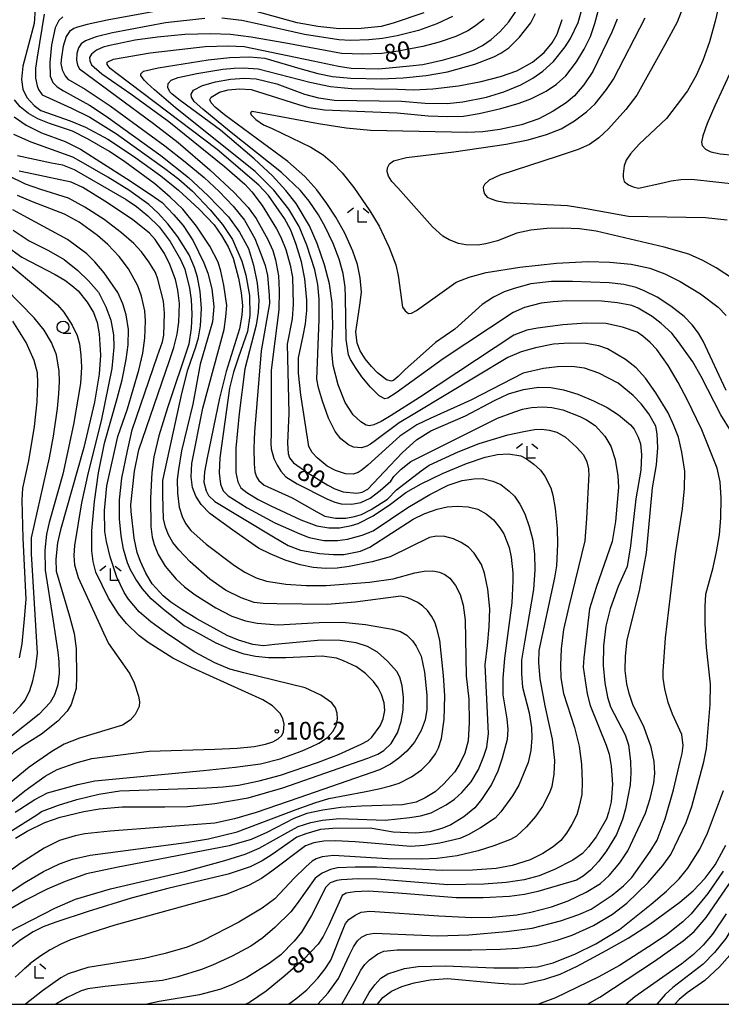
# Model space of a CAD drawing. Extents: x -12000 to -10000, y 90000 to 91500.
# Drawn here: x -11846 to -11698, y 90000 to 90208 of the extents above; entities that cross this region are included whole.
import ezdxf

# ---------------------------------------------------------------- set-up
doc = ezdxf.new("R2010")
doc.units = 0
for name, color, linetype in [('6331000', 2, 'Continuous'), ('6333000', 2, 'Continuous'), ('7101000', 4, 'Continuous'), ('7102000', 2, 'Continuous'), ('7312000', 4, 'Continuous'), ('999', 7, 'Continuous')]:
    doc.layers.add(name, color=color, linetype=linetype)
doc.styles.add('Dm_Anotation', font='txt.shx', dxfattribs={"bigfont": 'PSCDM.shx'})

# ---------------------------------------------------------------- blocks, each defined once
blk = doc.blocks.new('633100')
at = {"layer": '6331000'}
blk.add_lwpolyline([(0, -0.5), (0.67, -0.5)], dxfattribs=at)
blk.add_circle((0, 0), 0.5, dxfattribs=at)
blk = doc.blocks.new('633300')
at = {"layer": '6333000'}
for points in [[(-0.4, 0.6), (-0.9, 0.2)], [(0.72, -0.6), (0, -0.6), (0, 0.4)], [(0.4, 0.6), (0.9, 0.2)]]:
    blk.add_lwpolyline(points, dxfattribs=at)
blk = doc.blocks.new('731200')
at = {"layer": '7312000'}
blk.add_circle((0, 0), 0.15, dxfattribs=at)

msp = doc.modelspace()

# ---------------------------------------------------------------- linework, layer by layer
at = {"layer": '7101000', "flags": 128}
for points in [[(-11842.38, 90210.06), (-11842.57, 90206.81), (-11844.93, 90197.77), (-11845.24, 90195), (-11844.96, 90192.96), (-11844.1, 90191.18), (-11842.55, 90189.49), (-11841.15, 90188.44), (-11834.95, 90186.29), (-11831.75, 90184.94), (-11827.02, 90182.41), (-11821.58, 90178.81), (-11815.86, 90174.65), (-11812.09, 90171.67), (-11807.76, 90167.63), (-11804.63, 90164.33), (-11803.04, 90162.08), (-11801.66, 90159.71), (-11800.61, 90157.34), (-11799.45, 90153.07), (-11798.89, 90150.03), (-11798.66, 90147.31), (-11798.76, 90145.33), (-11799.26, 90142.43), (-11802.1, 90133.4), (-11803.5, 90127.82), (-11806.11, 90115.21), (-11806.66, 90112.27), (-11806.8, 90110.09), (-11806.28, 90108.23), (-11805.82, 90107.3), (-11804.43, 90106.02), (-11792.11, 90098.57), (-11788.97, 90096.72), (-11786.38, 90095.76), (-11782.37, 90095.05), (-11779.44, 90094.83), (-11777.25, 90094.87), (-11773.76, 90095.56), (-11771.77, 90096.39), (-11762.64, 90102.26), (-11760.15, 90103.49), (-11757.56, 90104.43), (-11755.5, 90104.9), (-11753.38, 90105.04), (-11751.05, 90104.91), (-11749.01, 90104.37), (-11747.22, 90103.39), (-11745.71, 90102.12), (-11744.35, 90100.45), (-11743.54, 90099.19), (-11742.43, 90096.3), (-11741.97, 90094.29), (-11741.65, 90090.99), (-11741.61, 90089.26), (-11741.81, 90084.62), (-11743.38, 90072.98), (-11743.73, 90068.71)], [(-11740.31, 90189.98), (-11737.82, 90190.91), (-11734.57, 90192.51), (-11732.4, 90193.99), (-11730.46, 90195.74), (-11728.22, 90198.68), (-11726.56, 90201.4), (-11725.28, 90204.09), (-11724.33, 90206.77), (-11723.65, 90209.42)], [(-11747.7, 90207.73), (-11749.69, 90206.18), (-11751.1, 90205.23), (-11753.64, 90204.03), (-11757.13, 90202.83), (-11760.63, 90201.95), (-11765.84, 90200.99), (-11769.27, 90200.47), (-11773.26, 90200.3), (-11777.77, 90200.47), (-11789.52, 90202.67), (-11796.82, 90203.94), (-11801.18, 90204.45), (-11805.3, 90204.59), (-11810.76, 90204.45), (-11816.53, 90203.95), (-11821.29, 90203.28), (-11826.63, 90202.15), (-11828, 90201.79), (-11829.43, 90201.15), (-11830.5, 90200.35), (-11830.9, 90199.66), (-11830.83, 90198.93), (-11830.47, 90198.11), (-11828.32, 90196.21), (-11822.16, 90191.98), (-11814.18, 90186.14), (-11802.39, 90176.67), (-11798.16, 90172.94), (-11796.66, 90171.33), (-11794.49, 90168.43), (-11791.48, 90163.48), (-11790.52, 90161.76), (-11789.5, 90159.14), (-11788.56, 90155.83), (-11788.09, 90153.3), (-11787.98, 90147.6)], [(-11693.74, 90200.79), (-11699.03, 90189.44), (-11700.63, 90185.71), (-11701.54, 90183.09), (-11701.82, 90181.75), (-11701.72, 90181.09), (-11700.99, 90180.31), (-11699.88, 90179.74), (-11697.94, 90179.29), (-11695, 90179.05)], [(-11696.64, 90129.4), (-11701.51, 90139.83), (-11702.46, 90141.53), (-11703.78, 90143.24), (-11705.5, 90145.04), (-11708.31, 90147.23), (-11711.17, 90149.09), (-11713.95, 90150.46), (-11715.63, 90151.11), (-11718.21, 90151.76), (-11721.29, 90152.14), (-11729.07, 90152.43), (-11733.51, 90152.4), (-11737.84, 90151.91), (-11741.32, 90150.94), (-11743.48, 90150.19), (-11745.7, 90149.08), (-11748.06, 90147.57), (-11753.88, 90142.35), (-11757.93, 90139.51), (-11764.39, 90133.74), (-11765.82, 90132.38), (-11766.71, 90131.62), (-11767.24, 90131.36), (-11768.27, 90131.69), (-11770.14, 90133.11), (-11771.44, 90134.46), (-11772.75, 90136.09), (-11773.82, 90137.79), (-11774.43, 90139.39), (-11774.72, 90141.78), (-11773.88, 90147.42), (-11773.57, 90150.15), (-11773.82, 90153.15), (-11774.4, 90155.97), (-11775.37, 90158.81), (-11777.05, 90162.57), (-11778.97, 90165.95), (-11780.83, 90168.84), (-11782.94, 90171.73), (-11785.49, 90174.57), (-11789.07, 90177.71), (-11802.42, 90187.54), (-11804.42, 90189.14), (-11805.27, 90190.06), (-11805.55, 90190.67), (-11805.26, 90191.23), (-11803.45, 90192.3), (-11801.66, 90192.79), (-11799.29, 90192.99), (-11796.8, 90192.9), (-11786.85, 90189.72), (-11784.65, 90189.09), (-11781.37, 90188.59), (-11766.01, 90187.97), (-11759.46, 90187.32), (-11755.36, 90187.16), (-11752.02, 90187.28), (-11748.72, 90187.82), (-11744.16, 90188.9), (-11740.31, 90189.98)], [(-11846.49, 90035.01), (-11844.02, 90036.49), (-11840.33, 90038.3), (-11837.05, 90039.47), (-11832.06, 90040.66), (-11828.78, 90041.23), (-11823.99, 90041.65), (-11815.01, 90041.63), (-11810.26, 90041.73), (-11804.44, 90042.35), (-11797.44, 90043.51), (-11790.14, 90045.67), (-11772.23, 90051.92), (-11770.1, 90052.73), (-11768.82, 90053.53), (-11767.29, 90054.98), (-11765.98, 90057.25), (-11765.14, 90059.64), (-11764.75, 90062), (-11764.69, 90064.69), (-11764.97, 90067.18), (-11765.48, 90068.99), (-11766.09, 90070.16), (-11768.03, 90072.37), (-11770.19, 90074.26), (-11772.3, 90075.47), (-11774.64, 90076.2), (-11778.03, 90076.72), (-11782.01, 90076.8), (-11791.78, 90075.84), (-11794.19, 90075.6), (-11796.47, 90075.85), (-11799.47, 90076.75), (-11801.87, 90077.73), (-11808.23, 90081.31), (-11811.42, 90083.23), (-11813.75, 90084.77), (-11815.38, 90086.13), (-11817.66, 90088.64), (-11819.03, 90090.91), (-11820.16, 90093.36), (-11820.81, 90095.25), (-11821.44, 90098.28), (-11822.08, 90103.88), (-11822.17, 90105.29), (-11821.41, 90112.4), (-11820.5, 90116.88), (-11813.99, 90135.74), (-11813.13, 90138.5), (-11812.41, 90141.32), (-11812.02, 90143.83), (-11811.94, 90147.77), (-11812.23, 90150.54), (-11812.78, 90152.84), (-11813.96, 90156.01), (-11815.1, 90158.33), (-11817.04, 90161.23), (-11818.22, 90162.57), (-11821.84, 90165.48), (-11827.67, 90169.35), (-11832.33, 90172.19), (-11834.74, 90173.34), (-11842.69, 90175.05), (-11845.71, 90175.69)], [(-11848.49, 90159.91), (-11845.16, 90157.51), (-11838.1, 90153.86), (-11836.07, 90152.7), (-11834.59, 90151.59), (-11833.25, 90150.46), (-11831.35, 90148.03), (-11830.04, 90145.87), (-11829.27, 90143.72), (-11828.82, 90141.36), (-11828.58, 90136.87), (-11828.87, 90132.89), (-11829.82, 90126.96), (-11832.07, 90117.4), (-11836.98, 90100.05), (-11837.65, 90097.3), (-11837.98, 90093.84), (-11837.91, 90091.32), (-11835.14, 90081.83), (-11834.13, 90078.19), (-11833.73, 90075.04), (-11833.6, 90069.11), (-11833.71, 90066.58), (-11834.76, 90063.18), (-11835.59, 90061.79), (-11837.57, 90059.7), (-11840.99, 90056.95)], [(-11787.98, 90147.6), (-11788.15, 90144.51), (-11789.21, 90139.17), (-11788.88, 90124.65), (-11789.13, 90118.3), (-11788.98, 90116.14), (-11788.71, 90115.23), (-11787.9, 90114.19), (-11784.87, 90112.03), (-11780.61, 90109.43), (-11779.14, 90108.66), (-11777.4, 90108.06), (-11774.53, 90107.79), (-11773.41, 90107.95), (-11772.17, 90108.61), (-11767.54, 90113.51), (-11764.9, 90116.35), (-11761.94, 90119.01), (-11758.92, 90120.9), (-11751.63, 90124.11), (-11745.5, 90127.34), (-11742.56, 90128.69), (-11739.35, 90129.66), (-11736.25, 90130.09), (-11733.59, 90130.03), (-11730.96, 90129.56), (-11727.93, 90128.63), (-11724.59, 90127.25), (-11721.75, 90125.84), (-11719.36, 90124.26), (-11716.83, 90122.16), (-11716.07, 90121.25), (-11715.17, 90119.56), (-11714.73, 90118.15), (-11714.52, 90115.82), (-11714.62, 90112.62), (-11715.72, 90106.56), (-11716.79, 90096.7), (-11717.53, 90092.32), (-11719.41, 90088.09), (-11721.12, 90083.4), (-11722, 90079.7), (-11722.53, 90075.56), (-11722.56, 90071.45), (-11722.2, 90067.75), (-11721.64, 90064.79), (-11721.03, 90062.7), (-11717.96, 90056.84), (-11717.25, 90054.73), (-11716.82, 90051.2), (-11716.77, 90048.84), (-11716.92, 90046.27), (-11717.86, 90041.18), (-11718.49, 90039), (-11719.78, 90035.81), (-11721.85, 90032.36), (-11723.48, 90030.2), (-11725.22, 90028.27), (-11726.81, 90027), (-11728.2, 90026.19), (-11736.38, 90023.78), (-11739.18, 90023.15), (-11742.3, 90022.72), (-11747.87, 90022.45), (-11753.59, 90022.44), (-11765.8, 90023.45), (-11772.13, 90023.82), (-11774.97, 90023.72), (-11776.8, 90023.41), (-11777.63, 90022.95), (-11780.4, 90016.7), (-11781.59, 90014.32), (-11782.64, 90012.69), (-11785.79, 90009.46), (-11789.66, 90006.04), (-11793.65, 90002.8), (-11797.16, 90000.4), (-11797.94, 90000)], [(-11743.73, 90068.71), (-11743.72, 90065.25), (-11742.89, 90060.22), (-11742.71, 90057.94), (-11742.85, 90055.84), (-11743.86, 90051.9), (-11744.82, 90049.19), (-11746.12, 90046.34), (-11748.2, 90043.19), (-11749.61, 90041.4), (-11751.95, 90039.55), (-11754.69, 90037.84), (-11756.61, 90037.04), (-11759.15, 90036.37), (-11762.16, 90036.09), (-11766.86, 90036.32), (-11771.74, 90037.12), (-11779.58, 90037.07), (-11782.17, 90036.84), (-11785.26, 90035.95), (-11787.16, 90035.21), (-11792.38, 90031.57), (-11794.5, 90030.22), (-11796.99, 90029.01), (-11801.62, 90027.47), (-11814.4, 90024.39), (-11822.1, 90022.41), (-11831.18, 90019.58), (-11838, 90017.3), (-11840.66, 90016.3), (-11842.76, 90015.28), (-11845.59, 90013.47), (-11847.34, 90012.05)], [(-11840.99, 90056.95), (-11844.82, 90054.59), (-11846.95, 90053.08), (-11862.81, 90037.53), (-11870.45, 90030.27), (-11872.85, 90028.08), (-11874.49, 90026.75), (-11881.61, 90023.23), (-11883.47, 90022.24), (-11885.13, 90020.99), (-11886.48, 90019.76), (-11888.12, 90017.89), (-11889.43, 90015.79), (-11890.94, 90012.66), (-11895.06, 90000)], [(-11770.17, 90000), (-11769.01, 90001.43), (-11767.19, 90002.75), (-11765.03, 90003.74), (-11762.41, 90004.52), (-11759.06, 90005.13), (-11755.39, 90005.43), (-11744.63, 90004.43), (-11741.26, 90004.23), (-11739.24, 90004.3), (-11734.86, 90005.32), (-11731.66, 90006.39), (-11728.03, 90008.01), (-11721.96, 90011.31), (-11717.32, 90013.95), (-11712.72, 90016.9), (-11706.42, 90021.53), (-11703.59, 90023.9), (-11701.1, 90026.62), (-11698.95, 90029.38), (-11696.73, 90033.55)], [(-11688.13, 90025.21), (-11692.71, 90016.23), (-11694.52, 90012.6), (-11695.89, 90010.37), (-11698.08, 90007.88), (-11701.13, 90005.01), (-11704.9, 90002.45), (-11706.57, 90001.02), (-11707.48, 90000)]]:
    msp.add_lwpolyline(points, dxfattribs=at)
at = {"layer": '7102000', "flags": 128}
for points in [[(-11695.21, 90223.2), (-11698.93, 90207.31), (-11700.13, 90202.9), (-11701.55, 90198.97), (-11702.96, 90195.84), (-11704.81, 90192.63), (-11706.96, 90189.69), (-11709.22, 90186.8), (-11714.99, 90181.33), (-11716.85, 90179.33), (-11717.75, 90178.01), (-11718.15, 90176.76), (-11718.36, 90175.1), (-11718.38, 90174.36), (-11718.18, 90173.49), (-11717.26, 90172.75), (-11716.25, 90172.33), (-11715.12, 90172.07), (-11710, 90173.23), (-11708.25, 90173.61), (-11706.22, 90173.89), (-11703.96, 90173.98), (-11688.55, 90172.31)], [(-11807.9, 90211.03), (-11827.15, 90207.5), (-11831.37, 90206.62), (-11833.44, 90206), (-11834.16, 90205.74), (-11835.1, 90205.12), (-11835.82, 90204.03), (-11836.42, 90202.01), (-11836.81, 90199.69), (-11836.91, 90198.33), (-11836.63, 90197.04), (-11836, 90195.79), (-11835.43, 90195.05), (-11831.82, 90192.97), (-11826.54, 90189.41), (-11815.01, 90181), (-11810.7, 90177.64), (-11806.73, 90174.36), (-11803.54, 90171.4), (-11800.62, 90168.25), (-11798.23, 90165.36), (-11796.04, 90161.5), (-11794.74, 90158.25), (-11793.84, 90155.77), (-11793.36, 90153.63), (-11793.03, 90149.52), (-11792.97, 90147.79), (-11794.72, 90137.8), (-11796.13, 90120.72), (-11796.2, 90119.07), (-11796.24, 90117.15), (-11796.2, 90113.99), (-11796.03, 90112.27)], [(-11840.46, 90208.77), (-11841.93, 90199.7), (-11842.28, 90197.4), (-11842.25, 90195.3), (-11841.89, 90193.63), (-11841.61, 90192.89), (-11840.86, 90191.78), (-11834.66, 90188.94), (-11830.82, 90187.03), (-11825.17, 90183.5), (-11815.02, 90176.21), (-11812.08, 90173.97), (-11809.2, 90171.47), (-11805.45, 90167.54), (-11802.82, 90164.39), (-11800.77, 90161.22), (-11798.74, 90156.7), (-11797.9, 90153.76), (-11797.16, 90149.46), (-11797.11, 90145.2), (-11797.54, 90141.83), (-11799.45, 90136.48), (-11800.56, 90133.26), (-11801.39, 90129.93), (-11803.44, 90115.25), (-11803.55, 90112.07), (-11803.28, 90109.69), (-11802.69, 90108.26), (-11801.63, 90107.18), (-11797.67, 90104.7), (-11791.82, 90101.53), (-11786.56, 90099.17), (-11784.54, 90098.44), (-11781.48, 90097.82), (-11778.62, 90097.77), (-11776.5, 90098.05), (-11773.39, 90098.89), (-11771.08, 90099.8), (-11763.76, 90104.73), (-11759.14, 90107.52), (-11755.23, 90109.48), (-11752.33, 90110.42), (-11749.84, 90110.82), (-11748.03, 90110.85), (-11745.86, 90110.33), (-11744.19, 90109.59), (-11742.41, 90108.16), (-11741.28, 90107.11), (-11740.15, 90105.44), (-11739.13, 90103.42), (-11738.16, 90100.74), (-11737.43, 90097.85), (-11737.04, 90094.91), (-11736.97, 90091.63), (-11737.29, 90087.47), (-11739.12, 90076.78), (-11739.78, 90072.54), (-11739.81, 90069.66), (-11739.57, 90066.86), (-11738.2, 90061.43), (-11737.7, 90058.28)], [(-11760.42, 90209.07), (-11766.87, 90206.88), (-11769.39, 90206.19), (-11773.63, 90205.74), (-11778.24, 90205.7), (-11782.72, 90206.17), (-11787.13, 90206.92), (-11799.02, 90210.26)], [(-11752.8, 90200.1), (-11750.05, 90201.13), (-11748, 90202.19), (-11746.22, 90203.42), (-11744.38, 90205.01), (-11742.49, 90207.17), (-11740.88, 90209.54)], [(-11705.67, 90210.49), (-11706.99, 90207.1), (-11709.58, 90202.32), (-11715.49, 90191.71), (-11717.78, 90188.63), (-11721.44, 90184.57), (-11723.49, 90182.7), (-11725.44, 90181.3), (-11727.88, 90180.25), (-11732.05, 90178.86), (-11744.35, 90174.82), (-11746.6, 90173.76), (-11747.59, 90172.88), (-11747.89, 90172.26), (-11747.84, 90171.56), (-11747.57, 90170.9), (-11747.04, 90170.16), (-11746.43, 90169.93), (-11745.03, 90169.4), (-11742.93, 90169.08), (-11730.08, 90168.42), (-11726.16, 90167.82), (-11717.23, 90166.18), (-11701.01, 90165.88), (-11696.4, 90165.41)], [(-11742.48, 90201.67), (-11740.2, 90203.94), (-11737.85, 90206.97), (-11736.86, 90208.9)], [(-11727.82, 90207.03), (-11726.94, 90210.22)], [(-11836.52, 90208.18), (-11837.38, 90207.45), (-11838.12, 90205.89), (-11838.89, 90202.33), (-11839.27, 90198.54), (-11839.2, 90195.69), (-11838.64, 90194.37), (-11837.71, 90193.41), (-11836.37, 90192.61), (-11830.87, 90189.6), (-11827.41, 90187.24), (-11815.88, 90178.96), (-11810.03, 90174.36), (-11805.94, 90170.5), (-11801.57, 90166.03), (-11799.23, 90162.77), (-11797.39, 90159.34), (-11796.31, 90155.85), (-11795.51, 90152.05), (-11795.22, 90148.39), (-11795.36, 90145.9), (-11795.73, 90143.17), (-11798.12, 90134), (-11799.31, 90124.57), (-11800, 90117.25), (-11800.05, 90112.15), (-11799.63, 90110.14), (-11798.98, 90108.91), (-11797.72, 90107.88), (-11795.3, 90106.42), (-11792.69, 90105.08), (-11786.34, 90102.12), (-11782.98, 90100.87), (-11780.42, 90100.44), (-11778.15, 90100.45), (-11775.67, 90100.93), (-11774.25, 90101.4), (-11771.11, 90102.97), (-11767.45, 90105.46), (-11764.22, 90107.88), (-11760.97, 90109.75), (-11756.45, 90111.95), (-11751.4, 90114.04), (-11747.48, 90115.37), (-11744.84, 90115.9), (-11742.54, 90116.03), (-11739.97, 90115.62), (-11738.77, 90115.04), (-11737.19, 90113.88), (-11735.8, 90112.61), (-11734.89, 90111.37), (-11733.63, 90108.9), (-11733.16, 90107.35), (-11732.67, 90104.56), (-11732.26, 90100.34), (-11732.18, 90097)], [(-11806.55, 90207.87), (-11814.89, 90206.93), (-11826.05, 90204.85), (-11829.49, 90203.97), (-11831.71, 90203.15), (-11832.65, 90202.49), (-11833.23, 90201.7), (-11833.58, 90200.48), (-11833.65, 90199.05), (-11833.45, 90198.01), (-11833.02, 90197.23), (-11817.42, 90185.72), (-11812.2, 90181.68), (-11805.5, 90175.97), (-11800.4, 90171.16), (-11797.44, 90168.02), (-11795.75, 90165.68), (-11793.32, 90161.27), (-11792.25, 90158.94), (-11791.66, 90156.94), (-11791.07, 90153.59), (-11790.88, 90150.49), (-11790.94, 90146.46), (-11792.22, 90136.49), (-11792.62, 90133.6), (-11792.61, 90120.52), (-11792.65, 90118.29), (-11792.58, 90117.09), (-11792, 90115.11)], [(-11693.38, 90117.27), (-11697.8, 90124.3), (-11701.94, 90132.36), (-11703.65, 90135.47), (-11706.68, 90139.67), (-11708.11, 90141.51), (-11710.38, 90143.56), (-11712.22, 90144.99), (-11715.21, 90146.8), (-11716.51, 90147.33), (-11719.58, 90147.92), (-11722.88, 90148.28), (-11730.24, 90148.29), (-11733.15, 90148.12), (-11735.62, 90147.81), (-11739.19, 90146.93), (-11741.55, 90145.89), (-11756.33, 90136.12), (-11766.21, 90128.94), (-11767.99, 90127.81), (-11768.61, 90127.68), (-11769.82, 90128.31), (-11771.67, 90130.14), (-11773.49, 90132.33), (-11774.69, 90134.03), (-11775.87, 90135.98), (-11776.29, 90136.96), (-11776.77, 90140.19), (-11776.91, 90149.12), (-11776.99, 90151.22), (-11777.42, 90154.08), (-11778.27, 90157.14), (-11779.49, 90160.39), (-11781.21, 90163.93), (-11782.6, 90166.45), (-11784.57, 90169.33), (-11786.41, 90171.61), (-11790.41, 90175.4), (-11801.37, 90184.12), (-11807.02, 90188.77), (-11808.8, 90190.38), (-11809.39, 90191.28), (-11809.48, 90191.92), (-11808.96, 90192.73), (-11807.09, 90193.73), (-11804.34, 90194.5), (-11801.16, 90195.03), (-11798.21, 90195.3), (-11795.76, 90195.16), (-11791.38, 90194.06), (-11785.53, 90191.91), (-11782.63, 90191.12), (-11779.26, 90190.63), (-11765.12, 90190.43), (-11760.1, 90190.01), (-11755.48, 90189.96), (-11752.19, 90190.25), (-11747.2, 90191.23), (-11743.51, 90192.42), (-11739.94, 90193.9), (-11737.38, 90195.25), (-11735.28, 90196.72), (-11733.06, 90198.81), (-11730.56, 90201.88), (-11729.44, 90203.62), (-11727.82, 90207.03)], [(-11754.34, 90208.24), (-11757.66, 90206.73), (-11761.49, 90205.32), (-11766.04, 90204.21), (-11769.14, 90203.64), (-11771.96, 90203.36), (-11775.85, 90203.23), (-11778.35, 90203.35), (-11785.54, 90204.47), (-11794.9, 90206.59), (-11798.79, 90207.41), (-11802.97, 90207.89)], [(-11719.63, 90207.73), (-11720.74, 90204.95), (-11724.76, 90196.67), (-11726.63, 90193.89), (-11728.66, 90191.58), (-11730.38, 90190.1), (-11733.1, 90188.3), (-11736.18, 90186.67), (-11739.78, 90185.45), (-11744.39, 90184.48), (-11747.97, 90183.95), (-11751.3, 90183.82), (-11754.59, 90183.89), (-11771.61, 90184.26), (-11776.78, 90184.73), (-11782.63, 90185.64), (-11796.56, 90188.21), (-11796.94, 90187.96), (-11796.79, 90187.54), (-11795.82, 90186.53), (-11794.18, 90185.44), (-11792.38, 90184.63), (-11784.19, 90180.74), (-11781.6, 90179.09), (-11779.66, 90177.41), (-11777.61, 90175.28), (-11775.14, 90172.21), (-11771.77, 90167.32), (-11769.84, 90164.05), (-11767.71, 90159.6), (-11766.32, 90155.94), (-11765.82, 90153.64), (-11764.88, 90146.98), (-11764.35, 90146.21), (-11763.63, 90145.65), (-11763.01, 90145.69), (-11761.91, 90146.3), (-11753.58, 90152.28), (-11750.84, 90153.32), (-11747.28, 90154.27), (-11740.17, 90155.4), (-11732.41, 90156.3), (-11725.75, 90156.59), (-11721.16, 90156.5), (-11716.67, 90156.07), (-11712.73, 90155.19), (-11709.58, 90154), (-11706.38, 90152.39), (-11702.07, 90149.81), (-11698.36, 90146.99), (-11696.67, 90145.26)], [(-11695.11, 90152.91), (-11698.76, 90155.29), (-11701.58, 90156.85), (-11704.55, 90158.16), (-11709.74, 90159.62), (-11724.03, 90162.98), (-11727.6, 90163.47), (-11731.08, 90163.67), (-11734.49, 90163.6), (-11737.81, 90163.24), (-11740.79, 90162.58), (-11744.86, 90160.97), (-11747.29, 90160.31), (-11748.98, 90160.07), (-11751.51, 90160.11), (-11753.1, 90160.43), (-11755.05, 90161.15), (-11756.37, 90161.93), (-11758.55, 90163.92), (-11765.91, 90172.12), (-11767.13, 90173.49), (-11767.86, 90174.62), (-11768.14, 90175.56), (-11768.07, 90176.4), (-11767.66, 90177.18), (-11766.78, 90177.81), (-11764.02, 90178.56), (-11754.06, 90179.72), (-11743.01, 90181.36), (-11738.41, 90182.24), (-11734.52, 90183.38), (-11731.42, 90184.61), (-11728.6, 90186.26), (-11726.07, 90188.18), (-11724.27, 90189.85), (-11721.85, 90192.9), (-11720.38, 90195.03), (-11713.76, 90207.98)], [(-11732.27, 90204.58), (-11731.24, 90207.61)], [(-11777.71, 90000), (-11774.87, 90004.95), (-11773.66, 90007.18), (-11772.8, 90008.38), (-11771.85, 90009.37), (-11770.06, 90010.67), (-11768.81, 90011.19), (-11765.99, 90011.52), (-11750.34, 90011.51), (-11744.22, 90011.64), (-11740.56, 90011.85), (-11736.66, 90012.4), (-11732.26, 90013.49), (-11729.1, 90014.58), (-11724.61, 90016.65), (-11720.64, 90019.04), (-11717.56, 90021.33), (-11713.06, 90025.68), (-11709.98, 90029.27), (-11708.3, 90031.57), (-11705.05, 90038.34), (-11703.86, 90041.68), (-11701.36, 90051.09), (-11700.78, 90053.95), (-11700.04, 90063.2), (-11699.96, 90067.53), (-11700.77, 90075.2), (-11701.06, 90080.21), (-11701.09, 90083.88), (-11700.93, 90086.48), (-11699.36, 90092.12), (-11698.66, 90095.41), (-11698.08, 90098.97), (-11697.77, 90102.56), (-11697.7, 90106.74), (-11697.9, 90110.14), (-11698.56, 90113.03), (-11701.78, 90121.13), (-11704.9, 90127.51), (-11706.77, 90131.09), (-11708.88, 90134.7), (-11711.3, 90138.07), (-11712.68, 90139.54), (-11714.24, 90140.87), (-11715.38, 90141.69), (-11718.53, 90142.78), (-11722, 90143.53), (-11726.14, 90143.61), (-11731.11, 90143.24), (-11736.4, 90142.56), (-11738.69, 90142.17), (-11741.43, 90141.07), (-11761.3, 90127.94), (-11767.26, 90124.15), (-11769.39, 90122.89), (-11770.93, 90122.19), (-11771.84, 90121.99), (-11772.53, 90122.12), (-11773.66, 90122.79), (-11775.3, 90124.29), (-11776.98, 90126.9), (-11778.49, 90130.64), (-11779.53, 90134.68), (-11779.8, 90137.65), (-11779.58, 90143.14), (-11779.71, 90147.92), (-11780.31, 90151.89), (-11781.31, 90155.92), (-11782.91, 90160.41), (-11784.53, 90164.14), (-11787.31, 90168.82), (-11789.52, 90171.61), (-11792.32, 90174.69), (-11796.14, 90178.26), (-11803.27, 90184.29), (-11811.8, 90190.59), (-11813.43, 90191.9), (-11813.92, 90192.42), (-11814.39, 90193.33), (-11814.29, 90194.14), (-11813.67, 90194.84), (-11812.19, 90195.41), (-11808.27, 90196.25), (-11802.75, 90197.15), (-11800.4, 90197.37), (-11798.46, 90197.42), (-11795.36, 90197.21), (-11784.43, 90194.44), (-11780.09, 90193.51), (-11775.65, 90193.08), (-11765.98, 90192.94), (-11762.54, 90192.83), (-11758.53, 90193.02), (-11753.1, 90193.68), (-11748.32, 90194.58), (-11744.22, 90195.61), (-11740.8, 90196.83), (-11737.5, 90198.61), (-11735.05, 90200.68), (-11733.35, 90202.75), (-11732.27, 90204.58)], [(-11788.92, 90000), (-11787.41, 90001.17), (-11785.09, 90003.02), (-11782.71, 90005.53), (-11781.19, 90007.47), (-11779.99, 90009.33), (-11777.23, 90016.16), (-11776.9, 90017.02), (-11776.18, 90017.9), (-11774.86, 90018.8), (-11773.59, 90019.4), (-11771.78, 90019.65), (-11757.2, 90018.66), (-11750.27, 90018.3), (-11745.98, 90018.34), (-11740.8, 90018.9), (-11737.82, 90019.43), (-11733.46, 90020.56), (-11729.95, 90021.83), (-11726.14, 90023.63), (-11723.17, 90025.48), (-11721.3, 90027.16), (-11719.04, 90029.86), (-11717.39, 90032.37), (-11713.66, 90040.27), (-11712.68, 90043.39), (-11711.93, 90046.73), (-11711.66, 90048.66), (-11711.82, 90051.17), (-11712.43, 90054.22), (-11713.92, 90058.38), (-11716.36, 90063.19), (-11717.13, 90065.54), (-11717.58, 90067.57), (-11717.92, 90070.4), (-11717.89, 90073.38), (-11717.49, 90076.82), (-11714.94, 90087.18), (-11713.45, 90095.16), (-11712.15, 90108.89), (-11711.33, 90113.74), (-11711.08, 90117.33), (-11711.21, 90120.26), (-11711.5, 90121.88), (-11712.97, 90124.5), (-11714.58, 90126.62), (-11716.25, 90128.38), (-11719.43, 90130.93), (-11723.5, 90133.04), (-11726.55, 90134.12), (-11729.17, 90134.47), (-11732.21, 90134.42), (-11735.15, 90134.08), (-11739.46, 90133.06), (-11750.48, 90127.35), (-11759.04, 90123.52), (-11761.84, 90122.2), (-11765.42, 90119.8), (-11772.23, 90113.64), (-11773.39, 90112.67), (-11774.21, 90112.15), (-11775.31, 90111.75), (-11776.88, 90111.84), (-11779.05, 90112.58), (-11780.77, 90113.48), (-11782.91, 90115.23), (-11783.96, 90116.32), (-11784.64, 90117.63), (-11786.33, 90128.48), (-11786.8, 90133.09), (-11786.82, 90134.12), (-11786.81, 90136.33), (-11785.81, 90140.91), (-11785.34, 90143.49), (-11785.08, 90146.27), (-11785.05, 90148.46), (-11785.51, 90152.96), (-11786.19, 90156.57), (-11787.28, 90160.19), (-11788.46, 90163.2), (-11789.78, 90165.66), (-11793.17, 90170.5), (-11795.2, 90172.7), (-11804, 90180.22), (-11825.05, 90196.17), (-11826.55, 90197.32), (-11827.14, 90198.13), (-11827.2, 90198.66), (-11825.86, 90199.29), (-11818.11, 90200.61), (-11806.53, 90201.92), (-11801.63, 90202.09), (-11798.25, 90201.92), (-11783.74, 90198.9), (-11778.41, 90197.78), (-11775.71, 90197.4), (-11769.85, 90197.27), (-11763.35, 90197.86), (-11760.6, 90198.18), (-11756.28, 90199.11), (-11752.8, 90200.1)], [(-11782.71, 90000), (-11780.54, 90002.4), (-11778.37, 90005.47), (-11776.15, 90010.32), (-11775.24, 90012.1), (-11774.38, 90013.41), (-11773.51, 90014.19), (-11772.44, 90014.72), (-11770.89, 90015.03), (-11760.83, 90014.57), (-11757.52, 90014.41), (-11750.89, 90014.68), (-11742.95, 90015.33), (-11737.58, 90016.08), (-11731.6, 90017.61), (-11727.69, 90018.91), (-11725.08, 90020.07), (-11720.66, 90022.99), (-11718.26, 90024.99), (-11716.57, 90026.75), (-11712.66, 90032.22), (-11711.21, 90034.58), (-11709.51, 90039.08), (-11707.74, 90045.22), (-11706.31, 90051.22), (-11705.9, 90052.9), (-11705.73, 90054.59), (-11706.02, 90056.9), (-11707.96, 90061.2), (-11708.89, 90063.64), (-11709.57, 90066.54), (-11709.9, 90068.76), (-11709.96, 90070.21), (-11709.46, 90077.24), (-11707.36, 90094.98), (-11705.86, 90104.46), (-11705.4, 90108.76), (-11705.36, 90112.44), (-11705.96, 90116.45), (-11706.73, 90119.59), (-11707.67, 90122.05), (-11708.91, 90124.72), (-11711.46, 90128.96), (-11713.65, 90132.01), (-11715.62, 90134.17), (-11717.9, 90135.94), (-11721.64, 90138.17), (-11723.46, 90138.83), (-11726.24, 90139.31), (-11729.78, 90139.43), (-11733.08, 90139.19), (-11736.87, 90138.44), (-11739.85, 90137.56), (-11742.65, 90136.36), (-11762.27, 90124.58), (-11765.62, 90122.63), (-11770.6, 90118.9), (-11771.66, 90118.12), (-11772.42, 90117.66), (-11773.56, 90117.3), (-11775.2, 90117.49), (-11776.29, 90117.93), (-11777.9, 90119.23), (-11779.08, 90120.8), (-11780.49, 90123.6), (-11781.78, 90127.17), (-11782.6, 90129.98), (-11782.97, 90131.82), (-11782.45, 90144.4), (-11782.48, 90148.66), (-11782.73, 90151.8), (-11783.4, 90154.85), (-11785.05, 90160.07), (-11786.71, 90163.97), (-11788.85, 90167.62), (-11792.05, 90171.63), (-11795.97, 90175.6), (-11812.76, 90188.99), (-11817.16, 90192.79), (-11818.76, 90194.24), (-11819.37, 90194.87), (-11820.04, 90195.84), (-11820.09, 90196.19), (-11819.49, 90196.73), (-11816.39, 90197.47), (-11805.85, 90199.12), (-11801.31, 90199.62), (-11797.16, 90199.75), (-11793.92, 90199.46), (-11786.51, 90197.33), (-11782.75, 90196.23), (-11779.65, 90195.65), (-11775.8, 90195.26), (-11769.41, 90195.13), (-11764.76, 90195.34), (-11759.89, 90195.81), (-11755.42, 90196.61), (-11749.66, 90198.25), (-11745.65, 90199.75), (-11744.15, 90200.51), (-11742.48, 90201.67)], [(-11847.89, 90015.26), (-11838.18, 90020.26), (-11833.86, 90022.14), (-11826.46, 90024.36), (-11810.81, 90028.03), (-11802.32, 90030.29), (-11798.09, 90031.66), (-11795.15, 90032.89), (-11789.07, 90036.31), (-11786.91, 90037.49), (-11784.19, 90038.31), (-11781.77, 90038.86), (-11778.19, 90039.2), (-11768.53, 90038.84), (-11763.36, 90039.36), (-11761.09, 90039.75), (-11758.88, 90040.37), (-11755.67, 90042.05), (-11753.92, 90043.23), (-11752.37, 90044.63), (-11750.41, 90046.92), (-11748.89, 90049.52), (-11747.74, 90052.31), (-11747.12, 90054.23), (-11746.78, 90057.11), (-11747.44, 90071.55), (-11746.94, 90075.64), (-11746.6, 90079.58), (-11746.51, 90083.36), (-11746.88, 90087.55), (-11747.59, 90090.91), (-11748.27, 90092.75), (-11749.81, 90095.11), (-11751.01, 90096.36), (-11752.51, 90097.39), (-11754.11, 90098.11), (-11755.98, 90098.62), (-11757.75, 90098.73), (-11759.21, 90098.43), (-11767.46, 90094.36), (-11771.28, 90093.28), (-11776.15, 90092.28), (-11778.66, 90091.94), (-11781.16, 90091.88), (-11783.71, 90092.09), (-11786.45, 90092.66), (-11789.61, 90093.65), (-11792.82, 90094.97), (-11795.24, 90096.18), (-11800.68, 90099.96), (-11805.49, 90103.51), (-11807.35, 90105.36), (-11808.47, 90107.12), (-11809.17, 90108.98), (-11809.47, 90111.21), (-11809.31, 90114), (-11806.96, 90125.69), (-11802.49, 90142.3), (-11802.17, 90144.97), (-11801.94, 90147.34), (-11802.6, 90151.65), (-11803.23, 90154.57), (-11803.79, 90156.46), (-11805.55, 90159.83), (-11808.33, 90164.08), (-11811.22, 90167.64), (-11813.87, 90170.19), (-11817.09, 90172.97), (-11823.47, 90177.64), (-11826.67, 90179.81), (-11831.32, 90182.51), (-11834.46, 90184.1), (-11839.33, 90185.68), (-11841.78, 90186.71), (-11843.76, 90187.8), (-11845.5, 90189.26), (-11846.69, 90190.71)], [(-11846.76, 90187.13), (-11844.21, 90185.38), (-11841.02, 90183.77), (-11836, 90181.93), (-11832.8, 90180.3), (-11823.06, 90174.15), (-11817.86, 90170.64), (-11815.54, 90169.09), (-11813.16, 90166.55), (-11811.12, 90164.18), (-11809.04, 90160.95), (-11806.79, 90156.36), (-11805.93, 90154.13), (-11805.13, 90150.85), (-11804.69, 90147.16), (-11804.93, 90143.88), (-11807.56, 90134.99), (-11809.09, 90126.57), (-11811.51, 90116.67), (-11812.13, 90112.78), (-11812.39, 90110.68), (-11812.31, 90107.75), (-11811.96, 90104.83), (-11811.37, 90102.83), (-11810.66, 90101.41), (-11809.53, 90099.9), (-11806.26, 90097.05), (-11800.29, 90092.53), (-11798.15, 90091.13), (-11795.72, 90089.95), (-11793.56, 90089.22), (-11789.52, 90088.58), (-11785.18, 90088.3), (-11781, 90088.31), (-11771.88, 90089.01), (-11766.88, 90089.68), (-11762.31, 90090.98), (-11760.33, 90091.31), (-11758.51, 90091.37), (-11757.06, 90091.09), (-11755.96, 90090.63), (-11754.91, 90089.82), (-11753.72, 90088.3), (-11752.74, 90086.42), (-11752.1, 90084.18), (-11751.66, 90080.98), (-11751.44, 90069.26), (-11750.92, 90064.31), (-11750.84, 90059.42), (-11751.08, 90055.54), (-11751.72, 90052.96), (-11752.81, 90050.76), (-11753.87, 90049.02), (-11756.24, 90046.44), (-11758.03, 90044.83), (-11760.09, 90043.5), (-11762.02, 90042.65), (-11764.89, 90042.04), (-11773.54, 90041.75), (-11777.88, 90041.5), (-11781.72, 90040.91), (-11785.05, 90040.24), (-11787.83, 90039.2), (-11793.5, 90036.23), (-11796.79, 90034.78), (-11801.43, 90033.44), (-11825.18, 90028.87), (-11831.5, 90027.52), (-11836.05, 90025.9), (-11839.81, 90024.29), (-11844.41, 90021.98), (-11847.87, 90019.94)], [(-11854.46, 90019.13), (-11844.53, 90025.66), (-11840.56, 90028.03), (-11837.21, 90029.59), (-11834.44, 90030.58), (-11830.78, 90031.45), (-11810.52, 90034.14), (-11805.82, 90034.9), (-11799.74, 90036.39), (-11787.3, 90041.06), (-11783.38, 90042.47), (-11780.4, 90043.41), (-11772.95, 90044.79), (-11769.86, 90045.4), (-11767.44, 90046.03), (-11765.61, 90046.66), (-11762.96, 90047.95), (-11760.89, 90049.42), (-11759.15, 90051.21), (-11757.96, 90052.84), (-11757.32, 90054.1), (-11756.7, 90056.07), (-11756.1, 90060.06), (-11756, 90065.07), (-11756.24, 90069.35), (-11756.74, 90074.07), (-11757.05, 90076.77), (-11757.63, 90079.24), (-11758.11, 90080.54), (-11758.76, 90081.83), (-11759.59, 90083.01), (-11760.59, 90083.98), (-11761.69, 90084.75), (-11763.74, 90085.69), (-11765.25, 90086.04), (-11774.86, 90084.78), (-11780.76, 90084.3), (-11791.38, 90084.45), (-11794.3, 90084.52), (-11796.19, 90084.75), (-11798.94, 90085.67), (-11802.2, 90087.29), (-11805.49, 90089.61), (-11809.66, 90093.29), (-11812.02, 90095.79), (-11813.35, 90097.4), (-11814.25, 90098.97), (-11814.85, 90100.59), (-11815.29, 90102.33), (-11815.44, 90107.36), (-11815.4, 90110.45), (-11811.41, 90128.78), (-11810.15, 90133.76), (-11808.44, 90138.61), (-11807.88, 90140.5), (-11807.52, 90143.04), (-11807.3, 90146.72), (-11807.54, 90150.31), (-11808.1, 90153.32), (-11808.72, 90155.37), (-11809.89, 90158.05), (-11812.29, 90161.85), (-11814.36, 90164.55), (-11816.39, 90166.81), (-11818.41, 90168.6), (-11822.63, 90171.67), (-11827.02, 90174.43), (-11832.65, 90177.63), (-11834.38, 90178.64), (-11843.18, 90181.79), (-11846.83, 90183.36)], [(-11846.06, 90178.95), (-11838.93, 90177.45), (-11836.61, 90177.02), (-11834.15, 90176.01), (-11823.17, 90169.7), (-11820.99, 90168.22), (-11818.61, 90166.28), (-11816.21, 90163.93), (-11813.85, 90160.84), (-11811.68, 90157.07), (-11810.76, 90155.02), (-11809.82, 90151), (-11809.43, 90148.53), (-11809.32, 90145.48), (-11809.43, 90142.57), (-11809.94, 90139.21), (-11814.46, 90125.77), (-11816.28, 90119.86), (-11817.32, 90115.43), (-11817.78, 90112.16), (-11818.05, 90106.72), (-11817.94, 90100.74), (-11817.68, 90098.51), (-11817.29, 90096.93), (-11816.39, 90094.84), (-11814.95, 90092.36), (-11812.59, 90089.63), (-11810.85, 90087.99), (-11808.64, 90086.3), (-11804.22, 90083.61), (-11800.91, 90081.85), (-11797.99, 90080.82), (-11795.55, 90080.33), (-11791.11, 90080.01), (-11782.43, 90080.52), (-11777.56, 90080.56), (-11772.69, 90080.08), (-11767.08, 90079.13), (-11765.32, 90078.61), (-11764.01, 90077.81), (-11762.75, 90076.61), (-11761.98, 90075.52), (-11760.99, 90073.39), (-11760.22, 90070.04), (-11759.77, 90065.2), (-11759.78, 90062.16), (-11760.11, 90059.99), (-11760.99, 90057.76), (-11762.39, 90055.3), (-11764.01, 90053.36), (-11765.67, 90051.87), (-11767.4, 90050.62), (-11769.73, 90049.43), (-11786.77, 90043.53), (-11795.75, 90040.44), (-11800.35, 90039.11), (-11804.49, 90038.22), (-11826.51, 90036.53), (-11831.86, 90035.95), (-11833.92, 90035.52), (-11837.19, 90034.52), (-11840.48, 90032.9), (-11845.33, 90029.82), (-11852.03, 90024.98)], [(-11849, 90035.51), (-11841.98, 90039.96), (-11841.01, 90040.63), (-11837.4, 90042), (-11833.59, 90043.16), (-11828.89, 90044.32), (-11824.5, 90044.99), (-11806.15, 90045.64), (-11802.74, 90045.82), (-11799.47, 90046.23), (-11795.09, 90047.11), (-11790.64, 90048.33), (-11782.83, 90050.98), (-11778.42, 90052.7), (-11773.61, 90054.84), (-11772.13, 90055.65), (-11771.33, 90056.29), (-11769.58, 90058.69), (-11768.98, 90060.2), (-11768.62, 90061.92), (-11768.79, 90063.56), (-11769.34, 90065.3), (-11770.01, 90066.73), (-11771.04, 90068.08), (-11772.66, 90069.73), (-11774.56, 90071.13), (-11777.32, 90072.45), (-11778.83, 90072.95), (-11781.83, 90073.39), (-11789.48, 90073.04), (-11793.15, 90073.06), (-11795.89, 90073.35), (-11798.26, 90073.86), (-11800.96, 90074.71), (-11804.18, 90076.12), (-11808.9, 90078.72), (-11810.9, 90079.83), (-11815.31, 90083.21), (-11817.87, 90085.51), (-11819.68, 90087.57), (-11821.11, 90089.64), (-11822.28, 90091.6), (-11822.91, 90093.09), (-11823.69, 90095.97), (-11824.21, 90098.78), (-11824.53, 90102.35), (-11824.54, 90106.39), (-11824.09, 90110.92), (-11822.85, 90116.73), (-11821.87, 90121.14), (-11816.52, 90136.72), (-11815.53, 90139.71), (-11815.21, 90141.11), (-11815.11, 90145.71), (-11815.32, 90148.23), (-11816.51, 90152.87), (-11816.94, 90154.32), (-11818.37, 90156.58), (-11819.96, 90158.66), (-11821.56, 90160.4), (-11824.11, 90162.63), (-11827.83, 90165.49), (-11831.85, 90168.1), (-11835.31, 90169.95), (-11841.17, 90171.82), (-11844.4, 90172.91), (-11847.97, 90174.66)], [(-11846.55, 90040.52), (-11842.43, 90043.19), (-11839.74, 90044.59), (-11833.36, 90046.36), (-11829.79, 90047.13), (-11806.88, 90049.3), (-11800.16, 90049.97), (-11794.86, 90050.72), (-11790.7, 90051.77), (-11786.04, 90053.47), (-11784, 90054.34), (-11782.5, 90055.06), (-11780.69, 90056.27), (-11779.56, 90057.49), (-11778.88, 90058.78), (-11778.62, 90060.12), (-11778.7, 90061.41), (-11779.03, 90062.53), (-11779.77, 90063.53), (-11782.09, 90065.16), (-11785.41, 90066.73), (-11798.36, 90069.87), (-11801.3, 90070.69), (-11804.48, 90071.98), (-11808.82, 90074.34), (-11814.85, 90078.37), (-11817.99, 90080.62), (-11820.39, 90082.77), (-11822.66, 90085.41), (-11823.61, 90086.82), (-11825.15, 90090.09), (-11826.52, 90094.32), (-11827.29, 90097.56), (-11827.67, 90099.71), (-11827.7, 90104.1), (-11827.24, 90109.31), (-11824.92, 90119.73), (-11822.89, 90125.57), (-11820.49, 90133.68), (-11819.67, 90137.32), (-11819.25, 90140.45), (-11819.08, 90144.11), (-11819.25, 90146.2), (-11819.91, 90149.3), (-11820.71, 90151.52), (-11822.64, 90155.09), (-11824.62, 90157.7), (-11827.05, 90160.22), (-11829.2, 90162.07), (-11833.08, 90164.94), (-11836.18, 90166.61), (-11842.94, 90169.18), (-11846.1, 90170.52)], [(-11851.11, 90039.72), (-11844.54, 90044.99), (-11840.25, 90048.12), (-11837.72, 90049.49), (-11833.72, 90050.94), (-11830.38, 90051.81), (-11818.29, 90053.34), (-11804.44, 90053.82), (-11799.74, 90054.04), (-11796.14, 90054.39), (-11793.75, 90054.82), (-11792.2, 90055.32), (-11791.12, 90055.94), (-11790.36, 90056.67), (-11789.98, 90057.45), (-11789.87, 90059.09), (-11790.12, 90060.25), (-11790.72, 90061.29), (-11792.28, 90062.93), (-11794.33, 90064.22), (-11809.26, 90070.92), (-11813.31, 90072.99), (-11818.52, 90076.28), (-11820.48, 90077.77), (-11823.07, 90080.26), (-11824.8, 90082.36), (-11826.85, 90085.62), (-11829.54, 90091.08), (-11830.12, 90093.39), (-11830.39, 90095.58), (-11830.43, 90099.81), (-11829.86, 90106.02), (-11829.02, 90112.06), (-11827.71, 90118.29), (-11825.05, 90127.76), (-11824.01, 90131.69), (-11823.13, 90135.92), (-11822.71, 90139.03), (-11822.7, 90142.27), (-11823.15, 90145.36), (-11823.88, 90147.71), (-11824.93, 90150.08), (-11827.83, 90154.26), (-11829.76, 90156.58), (-11831.48, 90158.21), (-11835.51, 90161.24), (-11843.95, 90165.81), (-11847.09, 90167.52)], [(-11858.11, 90164.56), (-11840.18, 90149.67), (-11837.67, 90147.48), (-11836.28, 90145.91), (-11834.53, 90143.17), (-11833.5, 90141.02), (-11833.02, 90139.29), (-11832.69, 90136.84), (-11832.55, 90134.35), (-11832.82, 90130.88), (-11834.27, 90122.24), (-11836.54, 90111.79), (-11839.38, 90101.56), (-11839.97, 90099.15), (-11840.34, 90095.76), (-11840.27, 90091.55), (-11838.59, 90081.25), (-11837.6, 90074.23), (-11837.33, 90072.25), (-11837.29, 90069.74), (-11837.6, 90067.37), (-11838.24, 90065.25), (-11839.18, 90063.65), (-11841.51, 90061.16), (-11847.35, 90056.52)], [(-11846.99, 90163.2), (-11843.64, 90160.97), (-11839.51, 90158.93), (-11836.23, 90157.02), (-11833.36, 90154.75), (-11831.07, 90152.54), (-11828.99, 90150.12), (-11827.45, 90147.06), (-11826.41, 90144.26), (-11825.83, 90141.17), (-11825.73, 90138.52), (-11826.2, 90134.05), (-11828.43, 90123.05), (-11831.15, 90112.16), (-11832.55, 90105.74), (-11834.02, 90096.71), (-11834.2, 90094.61), (-11834.02, 90092.68), (-11833.3, 90089.99), (-11827.95, 90078.3), (-11826.86, 90076.07), (-11823.87, 90071.79)], [(-11847.01, 90061.28), (-11845.44, 90062.91), (-11844.48, 90064.11), (-11843.49, 90066.19), (-11842.87, 90068.21), (-11842.22, 90071.18), (-11841.88, 90074.04), (-11843.1, 90094.98), (-11843.1, 90098.34), (-11839.3, 90115.25), (-11838.45, 90119.8), (-11837.65, 90125.61), (-11837.35, 90128.72), (-11837.23, 90131.34), (-11837.29, 90133.5), (-11837.88, 90136.91), (-11838.88, 90139.53), (-11840.48, 90142.13), (-11842.59, 90144.75), (-11854.67, 90157.01)], [(-11845.68, 90073.02), (-11845.11, 90075.99), (-11844.57, 90081.26), (-11844.27, 90085.39), (-11844.87, 90098.3), (-11845.08, 90106.33), (-11844.98, 90108.79), (-11843.71, 90114.57), (-11842.46, 90121.84), (-11841.9, 90127.03), (-11841.76, 90130.93), (-11841.88, 90133.11), (-11842.59, 90135.74), (-11844.23, 90139.56), (-11847.06, 90144.07)], [(-11792, 90115.11), (-11791.3, 90113.64), (-11790.52, 90112.43), (-11789.47, 90111.23), (-11787.08, 90109.71), (-11780.82, 90106.58), (-11779.13, 90105.89), (-11777.81, 90105.51), (-11775.61, 90105.42), (-11773.71, 90105.82), (-11771.72, 90106.71), (-11769.57, 90108.3), (-11767.32, 90110.28), (-11766.69, 90111.28), (-11765.18, 90112.84), (-11763.16, 90114.46), (-11744.88, 90123.55), (-11741.45, 90124.85), (-11739.62, 90125.45), (-11737.66, 90125.85), (-11735.36, 90125.99), (-11733.38, 90125.8), (-11731.12, 90125.34), (-11727.49, 90123.91), (-11726.07, 90123.22), (-11724.25, 90122.03), (-11722.24, 90119.81), (-11720.99, 90117.7), (-11720.06, 90114.89), (-11719.51, 90111.45), (-11719.32, 90109.02), (-11720.01, 90101.77), (-11720.68, 90097.56), (-11724.03, 90087.91), (-11725.44, 90083.35), (-11726.68, 90073.06), (-11726.82, 90071.05), (-11725.93, 90065.45), (-11725.3, 90062.97), (-11721.98, 90054.64), (-11721.34, 90052.74), (-11720.88, 90050.24), (-11720.64, 90046.41), (-11720.92, 90042.66), (-11721.46, 90040.41), (-11721.91, 90039.08), (-11724.08, 90035.33), (-11725.68, 90033.17), (-11726.93, 90031.79), (-11728.98, 90030.38), (-11732.82, 90028.43), (-11736.05, 90027.1), (-11739.24, 90026.27), (-11743.03, 90025.71), (-11747.73, 90025.3), (-11755.33, 90025.22), (-11770.23, 90026.36), (-11774.23, 90026.44), (-11777.73, 90026.24), (-11778.72, 90026.07), (-11780.14, 90025.6), (-11781.05, 90024.69), (-11784.08, 90018.71), (-11786.22, 90015.19), (-11787.72, 90013.28), (-11790.53, 90010.46), (-11793.01, 90008.61), (-11797.7, 90005.68), (-11800.58, 90004.22), (-11803.18, 90003.18), (-11807.69, 90001.97), (-11816.18, 90000.57), (-11818.82, 90000)], [(-11796.03, 90112.27), (-11795.7, 90111.23), (-11795.17, 90110.45), (-11794.08, 90109.49), (-11788.14, 90106.77), (-11782.94, 90103.82), (-11781.27, 90102.95), (-11779.01, 90102.48), (-11776.84, 90102.53), (-11775, 90102.85), (-11773.51, 90103.24), (-11771.48, 90104.31), (-11768.07, 90106.53), (-11766.17, 90108.45), (-11760.98, 90112.51), (-11759.28, 90113.66), (-11753.16, 90116.48), (-11748.72, 90118.23), (-11742.67, 90120.05), (-11739.33, 90120.8), (-11737.06, 90121.19), (-11735.54, 90121.27), (-11733.97, 90121.07), (-11732.37, 90120.63), (-11730.53, 90119.56), (-11728.2, 90117.49), (-11726.76, 90115.86), (-11726.05, 90114.41), (-11725.68, 90112.89), (-11725.64, 90112.42), (-11725.63, 90111.85), (-11726.12, 90102.44), (-11726.46, 90097.72), (-11729.83, 90083.91), (-11730.93, 90079.06), (-11731.43, 90074.93), (-11731.59, 90071.53), (-11731.5, 90068.86), (-11730.94, 90065.53), (-11728.64, 90058.33), (-11727.64, 90054.41), (-11727.12, 90050.65), (-11726.99, 90046.89), (-11727.09, 90044.23), (-11727.63, 90041.75), (-11728.15, 90039.94), (-11729.17, 90037.88), (-11730.34, 90036.05), (-11731.49, 90034.57), (-11733.11, 90033.2), (-11735.27, 90031.78), (-11738, 90030.45), (-11741.75, 90029.25), (-11745.14, 90028.66), (-11750.11, 90028.29), (-11756.51, 90028.19), (-11770.35, 90028.93), (-11774.9, 90028.95), (-11778.62, 90028.78), (-11780.1, 90028.43), (-11781.8, 90027.68), (-11783.31, 90026.59), (-11787.08, 90021.27), (-11788.43, 90019.52), (-11791.82, 90016.17), (-11794.37, 90014.04), (-11796.84, 90012.29), (-11800.83, 90010.16), (-11804.92, 90008.27), (-11807.28, 90007.34), (-11812.27, 90005.77), (-11815.49, 90005.03), (-11827.62, 90003.77), (-11831.27, 90003.26), (-11832.68, 90002.85), (-11835.62, 90001.46), (-11838.02, 90000)], [(-11732.18, 90097), (-11732.42, 90092.48), (-11732.81, 90089.94), (-11736.14, 90074.63), (-11736.22, 90072.04), (-11735.9, 90068.65), (-11734.89, 90062.95), (-11733.31, 90055.88), (-11732.83, 90051.42), (-11732.97, 90048.5), (-11733.42, 90045.95), (-11733.9, 90044.56), (-11735.35, 90041.69), (-11736.83, 90039.6), (-11738.76, 90037.4), (-11740.88, 90035.45), (-11742.15, 90034.76), (-11745.6, 90033.44), (-11748.93, 90032.39), (-11753.34, 90031.3), (-11757.55, 90030.77), (-11760.88, 90030.63), (-11768.07, 90030.66), (-11779.44, 90031.35), (-11781.83, 90031.08), (-11783.1, 90030.68), (-11783.97, 90030.16), (-11785.31, 90029.01), (-11787.71, 90026.6), (-11791.81, 90022.26), (-11794.5, 90020.26), (-11799.41, 90017.35), (-11807.05, 90013.41), (-11810.31, 90012.03), (-11814.94, 90010.74), (-11819.39, 90009.64), (-11831.22, 90007.73), (-11835.42, 90006.45), (-11836.93, 90005.61), (-11840.79, 90002.86), (-11844.35, 90000)], [(-11823.87, 90071.79), (-11822.42, 90069.67), (-11821.44, 90067.79), (-11820.53, 90064.96), (-11820.33, 90063.74), (-11820.42, 90062.8), (-11821.27, 90061.07), (-11822.33, 90059.92), (-11823.93, 90058.84), (-11833.01, 90056.09), (-11836.24, 90054.82), (-11838.84, 90053.3), (-11843.63, 90049.97), (-11851.2, 90043.83), (-11867.56, 90028.53), (-11874.51, 90023.14), (-11880.59, 90019.63), (-11882.89, 90018.21), (-11884.72, 90016.75), (-11886.37, 90014.88), (-11888.33, 90011.54), (-11892.83, 90000)], [(-11737.7, 90058.28), (-11737.63, 90056.15), (-11737.83, 90053.53), (-11738.38, 90051.01), (-11740.37, 90046.17), (-11741.68, 90043.99), (-11744.18, 90040.56), (-11745.35, 90039.27), (-11748.48, 90037.19), (-11751.02, 90035.76), (-11752.79, 90034.94), (-11757.04, 90033.95), (-11760.33, 90033.45), (-11763.11, 90033.27), (-11774.9, 90034.29), (-11779.04, 90034.48), (-11781.49, 90034.43), (-11783.56, 90034.04), (-11785.36, 90033.41), (-11792.42, 90028.1), (-11794.62, 90026.51), (-11797.19, 90025.11), (-11802.05, 90023.16), (-11825.58, 90016.67), (-11830.58, 90015.08), (-11834.92, 90013.57), (-11836.93, 90012.68), (-11839.15, 90011.52), (-11841.39, 90010.1), (-11843.46, 90008.56), (-11846.55, 90005.69)], [(-11773.31, 90000), (-11773.26, 90000.09), (-11771.89, 90002.52), (-11770.73, 90004.13), (-11769.43, 90005.5), (-11767.98, 90006.45), (-11764.48, 90007.53), (-11761.62, 90007.94), (-11755.83, 90008.12), (-11745.6, 90007.71), (-11740.46, 90007.7), (-11736.43, 90007.92), (-11733.13, 90008.77), (-11728.4, 90010.67), (-11724.11, 90012.72), (-11719.12, 90015.79), (-11712.44, 90021.13), (-11709.25, 90023.86), (-11706.59, 90026.44), (-11704.74, 90028.69), (-11702.19, 90032.7), (-11700.58, 90036.06), (-11697.2, 90045.07)], [(-11685.16, 90038.82), (-11690.36, 90026.42), (-11694.71, 90017.3), (-11696.75, 90013.85), (-11699.1, 90010.95), (-11701.47, 90008.48), (-11707.91, 90003.55), (-11709.54, 90002.08), (-11711.19, 90000.09), (-11711.25, 90000)], [(-11697.31, 90028.06), (-11700.5, 90023.35), (-11704.06, 90019.05), (-11705.77, 90017.38), (-11709.21, 90014.64), (-11712.02, 90012.74), (-11719.14, 90008.18), (-11723.46, 90005.8), (-11732.66, 90001.37), (-11736.19, 90000)], [(-11725.91, 90000), (-11723.26, 90001.54), (-11711.77, 90009.07), (-11705.69, 90013.38), (-11703.36, 90015.35), (-11700.83, 90018.29), (-11695.94, 90025.47)], [(-11696.62, 90019.1), (-11699.55, 90014.77), (-11701.48, 90012.49), (-11703.52, 90010.51), (-11706, 90008.55), (-11715.87, 90001.58), (-11717.74, 90000)]]:
    msp.add_lwpolyline(points, dxfattribs=at)
at = {"layer": '999', "flags": 128}
msp.add_lwpolyline([(-12000, 90000), (-10000, 90000), (-10000, 91500), (-12000, 91500)], close=True, dxfattribs=at)

# ---------------------------------------------------------------- block references
at = {"layer": '6331000', "xscale": 2.5, "yscale": 2.5, "zscale": 2.5}
msp.add_blockref('633100', (-11836.47, 90142.79), dxfattribs=at)
at = {"layer": '6333000', "xscale": 2.5, "yscale": 2.5, "zscale": 2.5}
for p in [(-11774.21, 90166.39), (-11738.62, 90116.68), (-11826.46, 90090.87), (-11842.35, 90007.01)]:
    msp.add_blockref('633300', p, dxfattribs=at)
at = {"layer": '7312000', "xscale": 2.5, "yscale": 2.5, "zscale": 2.5}
msp.add_blockref('731200', (-11791.4, 90057.56, 106.2), dxfattribs=at)

# ---------------------------------------------------------------- texts
at = {"layer": '7101000', "style": 'Dm_Anotation'}
for rotation, p in [(11, (-11768.43, 90198.5)), (331, (-11787.46, 90111.21)), (42, (-11787.17, 90006.11))]:
    msp.add_text('80', height=3.75, rotation=rotation, dxfattribs=at).set_placement(p)
at = {"layer": '7312000', "style": 'Dm_Anotation'}
msp.add_text('106.2', height=3.75, dxfattribs=at).set_placement((-11789.63, 90055.8))

doc.saveas('drawing.dxf')
